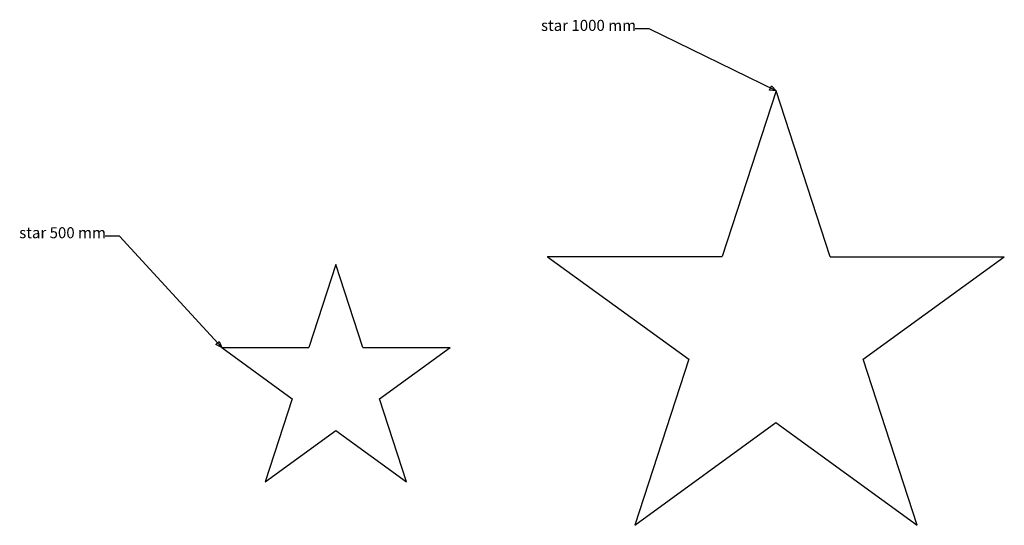
# Model space of a CAD drawing. Extents: x -1.3 to 0.85, y -0.56 to 0.55.
import ezdxf

# ---------------------------------------------------------------- set-up
doc = ezdxf.new("R2010")
doc.units = 0
doc.header["$MEASUREMENT"] = 0
doc.layers.get('0').update_dxf_attribs({"linetype": 'CONTINUOUS'})
doc.styles.add('TAHOMA', font='Tahoma')

msp = doc.modelspace()

# ---------------------------------------------------------------- linework, layer by layer
for p, q in [((0.0723, 0.5261), (0.0413, 0.5261)), ((0.3491, 0.391), (0.0723, 0.5261)), ((0.3491, 0.391), (0.2314, 0.0286)), ((0.4669, 0.0285), (0.3491, 0.391)), ((-1.0843, 0.0733), (-1.1153, 0.0733)), ((-0.8611, -0.1699), (-1.0843, 0.0733)), ((-0.1498, 0.0288), (-0.1496, 0.0285)), ((-0.1498, 0.0288), (0.2314, 0.0286)), ((-0.1496, 0.0285), (0.1585, -0.1955)), ((0.4669, 0.0285), (0.8474, 0.0283)), ((0.5396, -0.1953), (0.8474, 0.0283)), ((-0.6118, 0.0113), (-0.6706, -0.1698)), ((-0.5529, -0.1699), (-0.6118, 0.0113)), ((-0.8612, -0.1698), (-0.8611, -0.1699)), ((-0.8612, -0.1698), (-0.6706, -0.1698)), ((-0.8611, -0.1699), (-0.7071, -0.2819)), ((-0.5529, -0.1699), (-0.3626, -0.17)), ((-0.5165, -0.2818), (-0.3626, -0.17)), ((0.1585, -0.1955), (0.0408, -0.5579)), ((0.6575, -0.5582), (0.5396, -0.1953)), ((-0.7071, -0.2819), (-0.7659, -0.4631)), ((-0.4576, -0.4633), (-0.5165, -0.2818)), ((0.0408, -0.5579), (0.3489, -0.3339)), ((0.3489, -0.3339), (0.6575, -0.5582)), ((-0.7659, -0.4631), (-0.6118, -0.3511)), ((-0.6118, -0.3511), (-0.4576, -0.4633))]:
    msp.add_line(p, q)

# ---------------------------------------------------------------- texts
at = {"char_height": 0.024083, "attachment_point": 7, "style": 'TAHOMA'}
for s, insert in [('star 1000 mm', (-0.164, 0.5141)), ('star 500 mm', (-1.3031, 0.0613))]:
    msp.add_mtext(s, dxfattribs=dict(at, insert=insert))

# ---------------------------------------------------------------- meshes
mesh = msp.add_polyface()
corners = [(0.3491, 0.391), (0.3348, 0.3922), (0.3393, 0.4015)]
mesh.append_faces([[corners[k] for k in face] for face in [(0, 1, 2)]])
mesh = msp.add_polyface()
corners = [(-0.8611, -0.1699), (-0.874, -0.1635), (-0.8664, -0.1565)]
mesh.append_faces([[corners[k] for k in face] for face in [(0, 1, 2)]])

doc.saveas('drawing.dxf')
